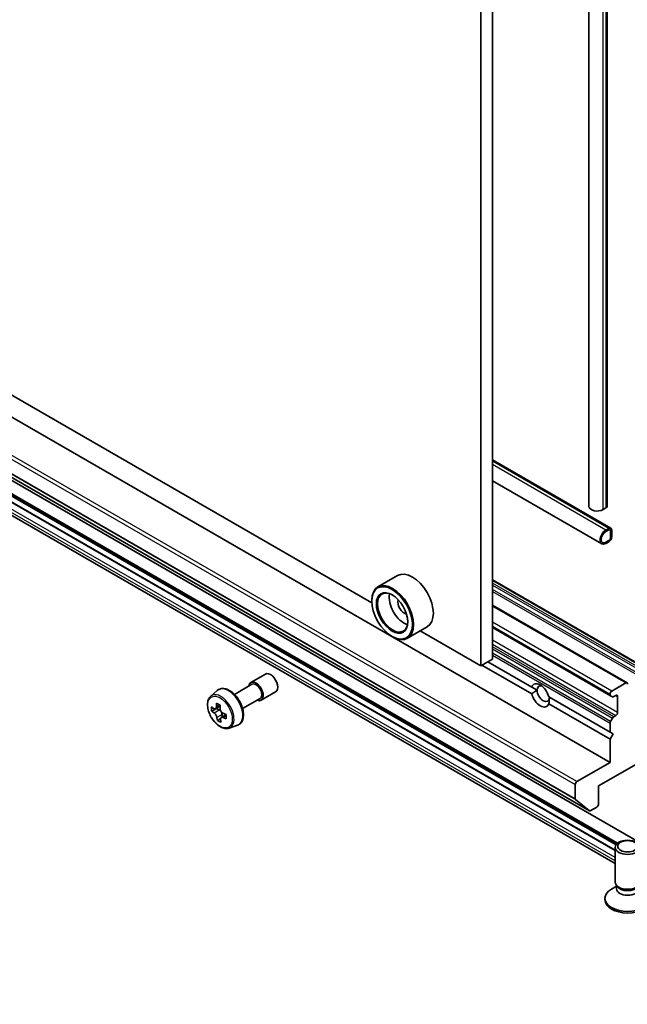
# Model space of a CAD drawing. Units: millimetres. Extents: x 80 to 8416, y 44 to 1590.
# Drawn here: x 1595 to 1669, y 385 to 505 of the extents above; entities that cross this region are included whole.
import ezdxf

# ---------------------------------------------------------------- set-up
doc = ezdxf.new("R2010")
doc.units = ezdxf.units.MM
doc.header["$LTSCALE"] = 5.5
doc.layers.add('Visible (ISO)', color=7, linetype='Continuous', lineweight=35)
doc.layers.add('Visible Narrow (ISO)', color=7, linetype='Continuous', lineweight=25)

msp = doc.modelspace()

# ---------------------------------------------------------------- linework, layer by layer
at = {"layer": 'Visible (ISO)'}
for p, q in [((1652.1426, 596.3477), (1652.1426, 426.9247)), ((1663.8917, 596.1558), (1663.8917, 445.5122)), ((1666.0989, 596.1558), (1666.0989, 445.5122)), ((1650.7284, 595.5312), (1650.7284, 426.1082)), ((1637.4765, 433.7592), (1518.9174, 502.2093)), ((1525.0402, 495.9799), (1666.4615, 414.3302)), ((1522.5315, 490.0886), (1663.9529, 408.439)), ((1667.2971, 404.4476), (1535.7326, 480.4064)), ((1535.7326, 480.2128), (1667.1865, 404.3178)), ((1535.7326, 479.4779), (1667.0828, 403.6428)), ((1667.0828, 403.6265), (1535.7326, 479.4616)), ((1667.0828, 402.0227), (1535.7326, 477.8578)), ((1704.1503, 384.8955), (1555.6579, 470.6277)), ((1555.6579, 468.9947), (1667.3602, 404.5033)), ((1666.556, 442.8426), (1652.1426, 451.1641)), ((1665.4524, 440.9311), (1652.1426, 448.6156)), ((1665.9524, 445.3081), (1665.5989, 445.104)), ((1666.306, 442.8178), (1665.9524, 442.6137)), ((1665.9524, 442.4504), (1666.306, 442.6545)), ((1666.306, 442.6545), (1665.9524, 442.4504)), ((1666.5181, 442.532), (1666.5181, 441.7155)), ((1666.5181, 441.7155), (1666.5181, 442.532)), ((1666.6595, 441.7972), (1666.6595, 442.6137)), ((1666.306, 441.3481), (1665.9524, 441.144)), ((1665.9524, 441.144), (1666.306, 441.3481)), ((1665.9524, 440.9807), (1666.306, 441.1848)), ((1640.6199, 437.0847), (1638.2157, 435.6966)), ((1678.0667, 421.6119), (1652.1426, 436.5792)), ((1637.4701, 433.967), (1637.4701, 434.0486)), ((1652.1426, 433.4765), (1668.5207, 424.0206)), ((1644.2199, 430.8493), (1641.8157, 429.4612)), ((1650.7284, 426.1082), (1643.3682, 430.3576)), ((1652.1426, 430.7622), (1666.5237, 422.4593)), ((1639.945, 429.6804), (1640.0157, 429.6395)), ((1652.1426, 426.9247), (1650.7284, 426.1082)), ((1650.8698, 426.1898), (1656.934, 422.6887)), ((1651.5769, 426.5981), (1656.934, 423.5052)), ((1622.7737, 424.0676), (1624.5415, 425.0882)), ((1617.8892, 422.3878), (1618.6884, 423.0901)), ((1620.7711, 422.6227), (1622.8987, 423.8511)), ((1656.934, 423.5052), (1657.5828, 423.1306)), ((1668.3707, 424.0057), (1666.6737, 423.0259)), ((1621.7711, 420.8907), (1623.8987, 422.1191)), ((1624.0237, 421.9026), (1625.7915, 422.9232)), ((1659.0185, 422.3017), (1666.4615, 418.0045)), ((1666.4615, 422.6585), (1666.4615, 422.5966)), ((1666.7529, 422.3269), (1666.5237, 422.4593)), ((1666.9029, 422.3418), (1667.1686, 422.4952)), ((1667.3808, 422.3727), (1667.3808, 420.4131)), ((1618.6039, 420.9108), (1618.0135, 420.5699)), ((1619.0467, 421.208), (1618.4733, 420.8769)), ((1618.602, 420.9513), (1618.6039, 420.9108)), ((1618.6039, 420.9108), (1618.9305, 420.7431)), ((1659.0185, 421.4852), (1666.4615, 417.188)), ((1619.0861, 419.6606), (1618.712, 419.4446)), ((1619.7547, 420.1457), (1619.1717, 419.8091)), ((1619.2843, 420.1729), (1619.2979, 419.8819)), ((1666.5237, 419.3368), (1666.7529, 419.734)), ((1667.1686, 420.0457), (1666.9029, 419.8923)), ((1620.1266, 418.5123), (1621.1345, 418.8533)), ((1666.4615, 419.1277), (1666.4615, 418.0045)), ((1666.4615, 418.0045), (1666.8151, 417.8003)), ((1666.8151, 417.8003), (1666.4615, 417.188)), ((1666.4615, 417.188), (1666.4615, 414.3302)), ((1665.0473, 411.4725), (1671.7648, 415.3508)), ((1666.4615, 414.3302), (1662.431, 412.0032)), ((1662.2189, 411.6358), (1662.2189, 409.8986)), ((1665.0473, 409.2679), (1665.0473, 411.4725)), ((1663.9442, 408.4449), (1662.2517, 409.813)), ((1664.0529, 408.4489), (1664.8352, 408.9005)), ((1667.0828, 399.7585), (1667.0828, 404.0015)), ((1667.2362, 399.264), (1666.6383, 398.9188)), ((1667.3232, 399.2332), (1667.1797, 399.4523)), ((1667.2362, 398.942), (1667.2362, 399.366)), ((1665.8328, 397.5948), (1665.8328, 397.7962))]:
    msp.add_line(p, q, dxfattribs=at)
for centre, major_axis, ratio, start_param, end_param in [((1664.8917, 445.5122), (-1, 0), 0.57735027, 0, 2.35619449), ((1665.5989, 445.5122), (0.5, 0), 0.57735027, 5.49778714, 6.28318531), ((1665.9524, 441.7972), (-0.5, -0.866), 0.57735027, 3.92699082, 7.06858347), ((1665.9524, 441.7972), (-0.4, -0.6928), 0.57735027, 3.92699082, 7.06858347), ((1665.9524, 441.7972), (-0.4, -0.6928), 0.57735027, 3.92699082, 7.06858347), ((1666.306, 442.4095), (0.25, 0.433), 0.57735027, 5.49778714, 7.06858347), ((1666.306, 442.4095), (0.15, 0.2598), 0.57735027, 5.49778714, 7.06858347), ((1666.306, 442.4095), (0.15, 0.2598), 0.57735027, 5.49778714, 7.06858347), ((1666.306, 441.593), (0.25, 0.433), 0.57735027, 3.92699082, 5.49778714), ((1666.306, 441.593), (-0.15, -0.2598), 0.57735027, 0.78539816, 2.35619449), ((1666.306, 441.593), (0.15, 0.2598), 0.57735027, 3.92699082, 5.49778714), ((1642.4199, 433.967), (1.8, -3.1177), 0.57735027, 0, 3.14159265), ((1640.0157, 432.5789), (1.8, -3.1177), 0.57735027, 5.49778714, 10.21017612), ((1640.0157, 432.5789), (1.3, -2.2517), 0.57735027, 2.37524496, 7.049533), ((1641.4299, 433.3954), (1.3, -2.2517), 0.57735027, 3.71670408, 5.70807388), ((1641.4299, 433.3954), (-0.55, 0.9526), 0.57735027, 0.43274722, 2.70884543), ((1623.3987, 422.9851), (-0.625, 1.0825), 0.57735027, 2.49809154, 6.92668642), ((1625.1665, 424.0057), (-0.625, 1.0825), 0.57735027, 3.14159265, 6.28318531), ((1623.3987, 422.9851), (-0.5, 0.866), 0.57735027, 3.14159265, 6.28318531), ((1657.9762, 422.4952), (-0.7782, 1.3479), 0.57735027, 4.25403778, 6.74153651), ((1658.3298, 422.6993), (-0.5282, 0.9149), 0.57735027, 5.71301812, 7.06858347), ((1658.3298, 422.6993), (0.5282, -0.9149), 0.57735027, 3.92699082, 7.06858347), ((1668.3707, 423.7608), (0.15, 0.2598), 0.57735027, 5.49778714, 7.06858347), ((1657.9762, 422.4952), (0.7782, -1.3479), 0.57735027, 4.25403778, 6.74153651), ((1666.6737, 422.781), (0.15, 0.2598), 0.57735027, 0.78539816, 2.35619449), ((1666.6737, 422.7191), (-0.15, -0.2598), 0.57735027, 5.49778714, 6.28318531), ((1666.9029, 422.5867), (-0.15, -0.2598), 0.57735027, 0, 0.78539816), ((1667.1686, 422.2502), (0.15, 0.2598), 0.57735027, 5.49778714, 7.06858347), ((1623.9328, 423.5623), (-7.2579, -0.3377), 0.54464329, 0.58640007, 0.65070143), ((1623.0624, 423.7537), (-3.2731, -6.3729), 0.6083012, 5.42501154, 5.51227771), ((1623.7243, 423.4138), (-3.3195, -6.4632), 0.6083012, 5.29574519, 5.36004655), ((1623.8962, 424.3477), (-7.1565, -0.333), 0.54464329, 0.71566642, 0.8029326), ((1618.949, 420.3451), (0.2375, -0.4114), 0.57735027, 1.91255517, 2.41135183), ((1624.1656, 423.1871), (3.3195, 6.4632), 0.6083012, 2.15415253, 2.21845389), ((1623.9571, 423.0387), (7.2579, 0.3377), 0.54464329, 3.72799273, 3.79229409), ((1623.7243, 423.4138), (-3.3195, -6.4632), 0.6083012, 5.5772427, 5.64154406), ((1624.1656, 423.1871), (3.3195, 6.4632), 0.6083012, 2.43565004, 2.4999514), ((1618.949, 420.3451), (0.2375, -0.4114), 0.57735027, 0.8405555, 1.50867378), ((1623.9328, 423.5623), (-7.2579, -0.3377), 0.54464329, 0.86789759, 0.93219895), ((1623.9571, 423.0387), (7.2579, 0.3377), 0.54464329, 4.00949024, 4.0737916), ((1624.8275, 422.8472), (3.2731, 6.3729), 0.6083012, 2.28341888, 2.37068505), ((1666.9029, 419.6474), (0.15, 0.2598), 0.57735027, 0.78539816, 1.57079633), ((1667.1686, 420.2906), (0.15, 0.2598), 0.57735027, 3.92699082, 5.49778714), ((1623.9937, 422.2533), (7.1565, 0.333), 0.54464329, 3.85725908, 3.94452525), ((1666.6737, 419.2502), (0.15, 0.2598), 0.57735027, 1.57079633, 2.35619449), ((1662.431, 411.7583), (0.15, 0.2598), 0.57735027, 0.78539816, 2.35619449), ((1662.3603, 409.9803), (-0.1, -0.1732), 0.57735027, 5.49778714, 6.19252542), ((1664.8352, 409.1455), (-0.15, -0.2598), 0.57735027, 0.78539816, 2.35619449), ((1664.0529, 408.6122), (-0.1, -0.1732), 0.57735027, 6.19252542, 7.06858347), ((1668.5828, 399.7585), (-1.5, 0), 0.57735027, 0, 3.14159265), ((1668.5828, 399.5081), (-1.3466, 0), 0.57735027, 0.36136712, 2.78022553), ((1668.5828, 397.7962), (-2.75, 0), 0.57735027, 5.49778714, 10.21017612), ((1668.5828, 398.942), (-1.3466, 0), 0.57735027, 0, 3.14159265), ((1668.5828, 397.5948), (-2.75, 0), 0.57735027, 0, 3.14159265)]:
    msp.add_ellipse(centre, major_axis=major_axis, ratio=ratio, start_param=start_param, end_param=end_param, dxfattribs=at)
for centre, major_axis in [((1639.945, 432.5381), (-1.75, 3.0311)), ((1639.945, 432.5381), (1.35, -2.3383)), ((1668.5828, 404.0015), (1.5, 0)), ((1668.5828, 404.1268), (-1.1933, 0))]:
    msp.add_ellipse(centre, major_axis=major_axis, ratio=0.57735027, dxfattribs=at)
for points, knots in [([(1618.6884, 423.0901), (1618.8056, 423.1931), (1618.9463, 423.266), (1619.2534, 423.3412), (1619.4193, 423.3431), (1619.7741, 423.2798), (1619.9642, 423.2075), (1620.3458, 422.9934), (1620.537, 422.8484), (1620.896, 422.504), (1621.0637, 422.3048), (1621.3598, 421.8728), (1621.4883, 421.6403), (1621.6947, 421.1638), (1621.7724, 420.9197), (1621.8686, 420.4417), (1621.8867, 420.2077), (1621.8569, 419.7727), (1621.809, 419.5711), (1621.6472, 419.2332), (1621.5368, 419.0935), (1621.3186, 418.9319), (1621.2294, 418.8854), (1621.1345, 418.8533)], [3.86720488, 3.86720488, 3.86720488, 3.86720488, 4.1487019, 4.1487019, 4.43466484, 4.43466484, 4.75350918, 4.75350918, 5.08701913, 5.08701913, 5.41961412, 5.41961412, 5.75039529, 5.75039529, 6.08138767, 6.08138767, 6.41443451, 6.41443451, 6.7470652, 6.7470652, 7.05790797, 7.05790797, 7.23868408, 7.23868408, 7.23868408, 7.23868408]), ([(1617.8892, 422.3878), (1617.7818, 422.2934), (1617.6963, 422.173), (1617.5654, 421.8829), (1617.5253, 421.709), (1617.4974, 421.3233), (1617.5134, 421.1093), (1617.6006, 420.6703), (1617.672, 420.4454), (1617.8614, 420.0078), (1617.9791, 419.795), (1618.2496, 419.401), (1618.4023, 419.2198), (1618.7298, 418.9058), (1618.9047, 418.7733), (1619.2627, 418.5727), (1619.4459, 418.5046), (1619.7971, 418.4497), (1619.9661, 418.4593), (1620.1225, 418.5109), (1620.1246, 418.5116), (1620.1266, 418.5123)], [2.41598043, 2.41598043, 2.41598043, 2.41598043, 2.69447664, 2.69447664, 3.00629548, 3.00629548, 3.33993041, 3.33993041, 3.67427197, 3.67427197, 4.00635439, 4.00635439, 4.33820896, 4.33820896, 4.6720398, 4.6720398, 5.00676393, 5.00676393, 5.32346076, 5.32346076, 5.32768653, 5.32768653, 5.32768653, 5.32768653]), ([(1618.2694, 420.899), (1618.3067, 420.8748), (1618.3472, 420.8594), (1618.4227, 420.8545), (1618.4577, 420.865), (1618.5141, 420.9052), (1618.5392, 420.9375), (1618.5741, 421.0211), (1618.5839, 421.0723), (1618.5862, 421.1247)], [0, 0, 0, 0, 0.0179369429, 0.0179369429, 0.0358738858, 0.0358738858, 0.0538108287, 0.0538108287, 0.0717477716, 0.0717477716, 0.0717477716, 0.0717477716]), ([(1619.0275, 420.8981), (1619.0252, 420.8457), (1619.0321, 420.7858), (1619.0655, 420.6671), (1619.0922, 420.6083), (1619.1551, 420.5068), (1619.1957, 420.4575), (1619.2855, 420.3775), (1619.3348, 420.3468), (1619.3814, 420.3279)], [0, 0, 0, 0, 0.0179369429, 0.0179369429, 0.0358738858, 0.0358738858, 0.0538108287, 0.0538108287, 0.0717477716, 0.0717477716, 0.0717477716, 0.0717477716]), ([(1618.6476, 419.8053), (1618.6407, 419.8524), (1618.6259, 419.9077), (1618.5819, 420.0203), (1618.5526, 420.0776), (1618.4896, 420.1791), (1618.4517, 420.2299), (1618.3725, 420.316), (1618.3311, 420.3512), (1618.2937, 420.3754)], [0, 0, 0, 0, 0.0179369429, 0.0179369429, 0.0358738858, 0.0358738858, 0.0538108287, 0.0538108287, 0.0717477716, 0.0717477716, 0.0717477716, 0.0717477716]), ([(1619.4057, 419.8043), (1619.3592, 419.8232), (1619.3108, 419.8341), (1619.2247, 419.8329), (1619.1871, 419.8209), (1619.1307, 419.7807), (1619.1082, 419.7499), (1619.0839, 419.6724), (1619.082, 419.6258), (1619.0889, 419.5786)], [0, 0, 0, 0, 0.0179369429, 0.0179369429, 0.0358738858, 0.0358738858, 0.0538108287, 0.0538108287, 0.0717477716, 0.0717477716, 0.0717477716, 0.0717477716])]:
    msp.add_open_spline(points, degree=3, knots=knots, dxfattribs=at)
for points in [[(1657.5828, 423.1306), (1657.2876, 422.9602), (1656.934, 422.6887)], [(1659.0185, 421.4852), (1659.0768, 421.9271), (1659.0768, 422.268)]]:
    msp.add_open_spline(points, degree=2, dxfattribs=at)
at = {"layer": 'Visible Narrow (ISO)'}
for p, q in [((1665.5989, 445.104), (1665.5989, 595.7476)), ((1665.9524, 595.9517), (1665.9524, 445.3081)), ((1520.7975, 493.2854), (1662.2189, 411.6358)), ((1662.431, 412.0032), (1521.0097, 493.6529)), ((1662.2189, 409.8986), (1520.7975, 491.5483)), ((1520.8303, 491.4627), (1662.2517, 409.813)), ((1663.9442, 408.4449), (1522.5229, 490.0946)), ((1667.1987, 404.3353), (1535.7326, 480.2373)), ((1667.0828, 403.5857), (1535.7326, 479.4208)), ((1667.0828, 402.7692), (1535.7326, 478.6043)), ((1667.0828, 402.3609), (1535.7326, 478.196)), ((1666.306, 442.8178), (1652.1426, 450.995)), ((1665.9524, 442.6137), (1652.1426, 450.5868)), ((1652.1426, 436.4777), (1677.9167, 421.597)), ((1677.651, 421.4436), (1652.1426, 436.1709)), ((1652.1426, 435.926), (1677.501, 421.2853)), ((1677.2717, 420.8882), (1652.1426, 435.3964)), ((1652.1426, 435.1515), (1677.1217, 420.7298)), ((1652.1426, 433.375), (1668.3707, 424.0057)), ((1666.6737, 423.0259), (1652.1426, 431.4154)), ((1652.1426, 430.9255), (1666.4615, 422.6585)), ((1666.4615, 422.5966), (1652.1426, 430.8637)), ((1667.3808, 420.4131), (1652.1426, 429.2109)), ((1652.1426, 428.721), (1667.1686, 420.0457)), ((1666.9029, 419.8923), (1652.1426, 428.4142)), ((1652.1426, 428.1692), (1666.7529, 419.734)), ((1666.5237, 419.3368), (1652.1426, 427.6397)), ((1652.1426, 427.3948), (1666.4615, 419.1277)), ((1667.1686, 422.4952), (1667.3808, 422.3727)), ((1618.2937, 420.3754), (1618.9305, 420.7431)), ((1618.5862, 421.1247), (1618.9765, 421.3501)), ((1619.2843, 420.1729), (1618.6476, 419.8053)), ((1619.7581, 420.0078), (1619.4057, 419.8043))]:
    msp.add_line(p, q, dxfattribs=at)
for centre, major_axis, start_param, end_param in [((1620.0527, 421.0532), (-1.2312, 2.1325), 3.02664938, 6.39812858), ((1619.1371, 420.5246), (1.1262, -1.9506), 6.16824203, 9.53972124)]:
    msp.add_ellipse(centre, major_axis=major_axis, ratio=0.57735027, start_param=start_param, end_param=end_param, dxfattribs=at)
msp.add_ellipse((1619.0244, 420.4596), major_axis=(1.0565, -1.8299), ratio=0.57735027, dxfattribs=at)

doc.saveas('drawing.dxf')
